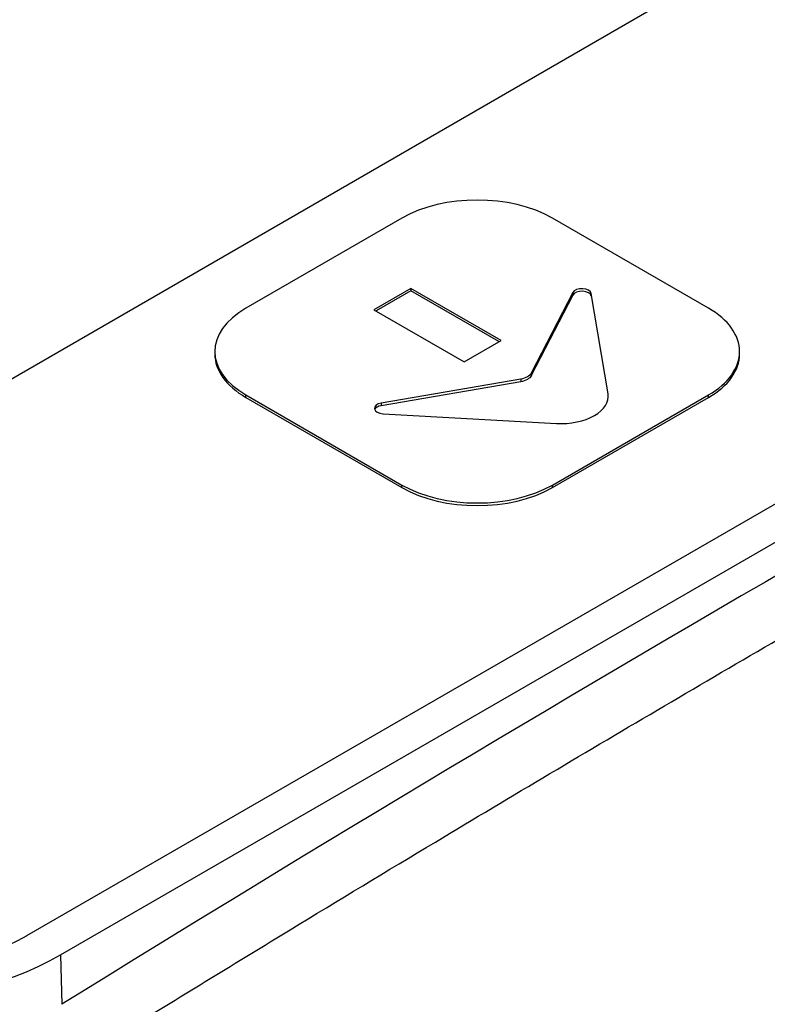
# Model space of a CAD drawing. Extents: x 0 to 594, y 0 to 420.
# Drawn here: x 514 to 518, y 189 to 194 of the extents above; entities that cross this region are included whole.
import ezdxf

# ---------------------------------------------------------------- set-up
doc = ezdxf.new("R2010")
doc.units = 0
doc.layers.add('1', color=3, linetype='CONTINUOUS')

# ---------------------------------------------------------------- blocks, each defined once
blk = doc.blocks.new('D', base_point=(-137.6639, -602.6914))
at = {"layer": '1', "color": 0, "linetype": 'CONTINUOUS'}
for p, q in [((513.1596, 191.1993), (517.3012, 193.5904)), ((514.4526, 189.3796), (521.5641, 193.4855)), ((514.6041, 189.2922), (521.7156, 193.398)), ((516.1522, 192.6325), (515.4451, 192.2243)), ((517.5411, 192.2243), (516.834, 192.6325)), ((516.1925, 192.314), (516.0249, 192.2173)), ((516.1925, 192.3024), (516.035, 192.2114)), ((516.6012, 192.0781), (516.1925, 192.314)), ((516.1925, 192.314), (516.1925, 192.3024)), ((516.5911, 192.0723), (516.1925, 192.3024)), ((516.9264, 192.2949), (516.7385, 191.9298)), ((516.9264, 192.2832), (516.7385, 191.9182)), ((516.9264, 192.2949), (516.9264, 192.2832)), ((517.0862, 191.8364), (517.0101, 192.2902)), ((516.0249, 192.2173), (516.4336, 191.9813)), ((516.4336, 191.9813), (516.6012, 192.0781)), ((516.7385, 191.9298), (516.7385, 191.9182)), ((516.6904, 191.902), (516.0581, 191.7936)), ((516.6904, 191.8904), (516.0581, 191.7819)), ((516.6904, 191.902), (516.6904, 191.8904)), ((515.4451, 191.8189), (515.4451, 191.8306)), ((515.4451, 191.8306), (516.1522, 191.4223)), ((516.834, 191.4223), (517.5412, 191.8306)), ((517.5412, 191.8189), (517.5412, 191.8306)), ((515.4451, 191.8189), (516.1522, 191.4107)), ((516.0581, 191.7936), (516.0581, 191.7819)), ((516.834, 191.4107), (517.5412, 191.8189)), ((516.0662, 191.7453), (516.8523, 191.7013)), ((516.1522, 191.4107), (516.1522, 191.4223)), ((516.834, 191.4107), (516.834, 191.4223)), ((514.6041, 189.2922), (514.6108, 189.0678))]:
    blk.add_line(p, q, dxfattribs=at)
blk.add_arc((583.0129, 78.804), 129.7573, 118.18683, 121.813365, dxfattribs=at)
for centre, major_axis, start_param, end_param in [((516.4931, 192.4357), (-0.4821, 0), 3.926993, 5.497789), ((516.9675, 192.2878), (-0.0429, 0), 3.238086, 5.99441), ((516.9675, 192.2762), (-0.0429, 0), 3.238086, 5.99441), ((515.786, 192.0274), (-0.4821, 0), 5.497789, 7.068585), ((517.2002, 192.0274), (-0.4821, 0), 2.356196, 3.926993), ((515.786, 192.0158), (-0.4821, 0), 0, 0.7854), ((517.2002, 192.0158), (-0.4821, 0), 2.356196, 3.141593), ((516.8729, 191.8245), (-0.2143, 0), 1.474307, 3.238086), ((516.0703, 191.7699), (-0.0429, 0), 5.001168, 7.757492), ((516.0703, 191.7582), (-0.0429, 0), 5.001168, 6.045244), ((516.4931, 191.6192), (-0.4821, 0), 0.7854, 2.356196), ((516.4931, 191.6075), (-0.4821, 0), 0.7854, 2.356196), ((513.6647, 189.8345), (-1.1143, 0), 0.7854, 2.356196), ((513.6647, 189.8345), (-1.3286, 0), 0.7854, 2.356196)]:
    blk.add_ellipse(centre, major_axis=major_axis, ratio=0.57735, start_param=start_param, end_param=end_param, dxfattribs=at)
at = {"layer": '1', "color": 0, "linetype": 'CONTINUOUS', "extrusion": (0, 0, -1)}
for centre in [(516.6701, 191.9416), (516.6701, 191.9299)]:
    blk.add_ellipse(centre, major_axis=(0.0714, 0), ratio=0.57735, start_param=0.288775, end_param=1.282018, dxfattribs=at)
at = {"layer": '1', "color": 0, "linetype": 'CONTINUOUS'}
for points, knots in [([(501.6564, 192.2184), (501.9229, 192.3953), (502.4874, 192.7672), (503.3367, 193.3182), (504.2178, 193.8806), (505.0856, 194.4255), (505.9672, 194.9699), (506.7722, 195.4586), (507.4915, 195.8887), (508.1023, 196.2493), (508.6906, 196.5926), (509.27, 196.9266), (509.8586, 197.2619), (510.4834, 197.6135), (511.1836, 198.0022), (511.9383, 198.4144), (512.7875, 198.8704), (513.6824, 199.3417), (514.5597, 199.7938), (515.3896, 200.2134), (515.9081, 200.4708), (516.1906, 200.6097)], [0, 0, 0, 0, 7.954503, 16.842109, 25.321655, 34.201397, 42.674723, 51.549293, 58.136963, 64.051937, 69.697786, 75.612409, 81.258301, 87.173364, 94.161109, 102.044855, 109.571986, 119.366915, 128.606113, 135.614785, 144.004924, 144.004924, 144.004924, 144.004924]), ([(511.139, 186.5426), (511.395, 186.7122), (511.8553, 187.015), (512.5932, 187.4943), (513.3673, 187.9903), (514.1675, 188.4949), (514.9316, 188.9696), (515.6229, 189.3932), (516.2568, 189.7764), (516.8224, 190.1143), (517.3415, 190.4213), (517.8607, 190.7251), (518.38, 191.0257), (518.904, 191.3259), (519.4762, 191.65), (520.0966, 191.9971), (520.7607, 192.3634), (521.4355, 192.7303), (522.1105, 193.0918), (522.7853, 193.4478), (523.4438, 193.79), (524.0966, 194.1242), (524.7439, 194.4506), (525.1754, 194.6648), (525.3912, 194.7711)], [0, 0, 0, 0, 7.640537, 13.733025, 22.001694, 30.703852, 37.558568, 44.738022, 51.264256, 56.405902, 61.547169, 66.688194, 71.829114, 76.970067, 82.247229, 88.817196, 95.387958, 101.959802, 108.846063, 115.421018, 121.989581, 128.393304, 134.799425, 141.208212, 141.208212, 141.208212, 141.208212]), ([(530.4361, 191.0937), (528.9055, 190.2826), (526.2051, 188.846), (522.1249, 186.6568), (518.8854, 184.9013), (516.057, 183.3502), (514.1637, 182.3006), (512.9038, 181.5931), (512.4028, 181.3097), (512.3463, 181.2777)], [0, 0, 0, 0, 45.456547, 80.195419, 121.163947, 141.647764, 164.179849, 177.38021, 179.056816, 179.056816, 179.056816, 179.056816])]:
    blk.add_open_spline(points, degree=3, knots=knots, dxfattribs=at)

msp = doc.modelspace()

# ---------------------------------------------------------------- block references
at = {"layer": '1', "color": 3, "linetype": 'CONTINUOUS'}
msp.add_blockref('D', (-137.6639, -602.6914), dxfattribs=at)

doc.saveas('drawing.dxf')
